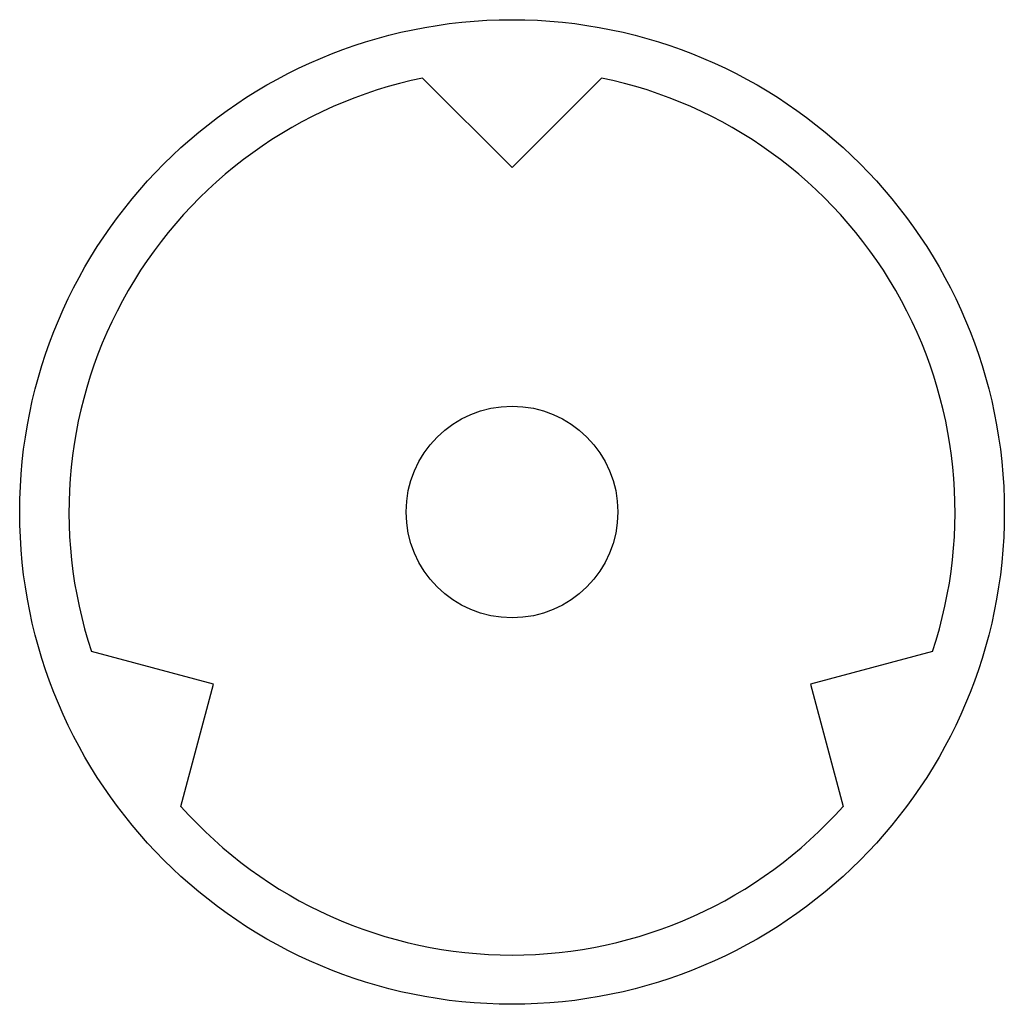
# Model space of a CAD drawing. Units: millimetres. Extents: x 0.57 to 4.57, y 1.58 to 5.58.
import ezdxf

# ---------------------------------------------------------------- set-up
doc = ezdxf.new("R2010")
doc.units = ezdxf.units.MM
doc.header["$LTSCALE"] = 0.466138
doc.layers.get('0').update_dxf_attribs({"linetype": 'CONTINUOUS'})

msp = doc.modelspace()

# ---------------------------------------------------------------- linework, layer by layer
at = {"color": 7}
for p, q in [((2.2089, 5.3385), (2.5719, 4.9755)), ((2.5719, 4.9755), (2.9349, 5.3385)), ((1.3595, 2.8755), (0.8636, 3.0084)), ((4.2802, 3.0084), (3.7843, 2.8755)), ((1.2266, 2.3796), (1.3595, 2.8755)), ((3.7843, 2.8755), (3.9172, 2.3796))]:
    msp.add_line(p, q, dxfattribs=at)
for radius in [2, 0.43]:
    msp.add_circle((2.5719, 3.5755), radius, dxfattribs=at)
for start, end in [(101.6349, 198.3651), (341.6349, 78.3651), (221.6349, 318.3651)]:
    msp.add_arc((2.5719, 3.5755), 1.8, start, end, dxfattribs=at)

doc.saveas('drawing.dxf')
